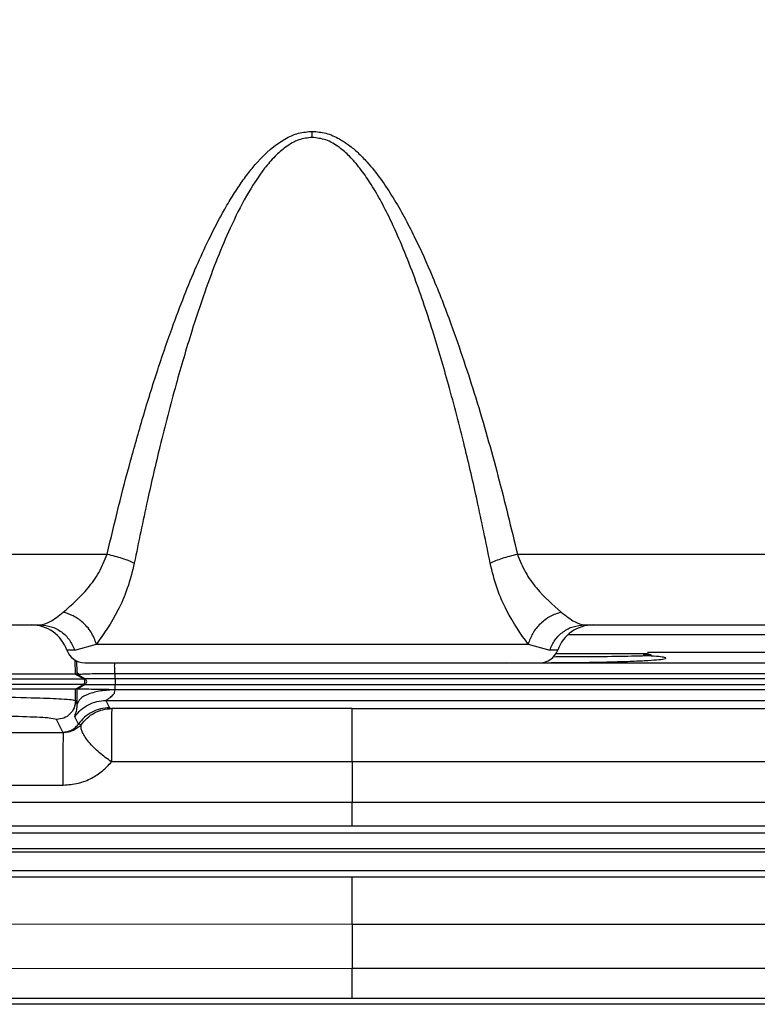
# Model space of a CAD drawing. Units: inches. Extents: x 0.4 to 10.6, y 0.4 to 8.1.
# Drawn here: x 3.7 to 3.7, y 3 to 3 of the extents above; entities that cross this region are included whole.
import ezdxf

# ---------------------------------------------------------------- set-up
doc = ezdxf.new("R2010")
doc.units = ezdxf.units.IN
doc.header["$MEASUREMENT"] = 0
doc.styles.add('SLDTEXTSTYLE0', font='TXT', dxfattribs={"width": 0.75})
doc.dimstyles.new('SLDDIMSTYLE0', dxfattribs={"dimtxt": 0.125, "dimasz": 0.13, "dimexe": 0, "dimexo": 0.0625, "dimgap": 0.03125, "dimtad": 0, "dimtih": 1, "dimtoh": 1, "dimdec": 1, "dimlfac": 25, "dimrnd": 1e-09, "dimzin": 12, "dimdsep": 46, "dimtxsty": 'SLDTEXTSTYLE0', "dimsah": 1, "dimcen": 0.09, "dimadec": 0, "dimazin": 3, "dimtfac": 1, "dimtdec": 1, "dimtmove": 0, "dimatfit": 0, "dimfxl": 0, "dimfrac": 2, "dimtolj": 1, "dimtzin": 12, "dimarcsym": 0})
doc.dimstyles.new('SLDDIMSTYLE1', dxfattribs={"dimtxt": 0.125, "dimasz": 0.13, "dimexe": 0, "dimexo": 0.0625, "dimgap": 0.03125, "dimtad": 0, "dimtih": 1, "dimtoh": 1, "dimdec": 1, "dimlfac": 25, "dimrnd": 1e-09, "dimzin": 12, "dimdsep": 46, "dimtxsty": 'SLDTEXTSTYLE0', "dimsah": 1, "dimcen": 0.09, "dimadec": 0, "dimazin": 3, "dimtfac": 1, "dimtdec": 1, "dimtofl": 0, "dimtmove": 0, "dimatfit": 3, "dimfxl": 0, "dimfrac": 2, "dimtolj": 1, "dimtzin": 12, "dimarcsym": 0})

# ---------------------------------------------------------------- blocks, each defined once
blk = doc.blocks.new('_D_8')
at = {"color": 7, "linetype": 'Continuous', "lineweight": 18}
for p, q in [((3.611072, 4.740711), (2.287287, 4.740711)), ((2.412287, 4.740711), (2.412287, 3.81363)), ((2.412287, 2.688112), (2.412287, 3.615193)), ((3.481623, 2.688112), (2.287287, 2.688112))]:
    blk.add_line(p, q, dxfattribs=at)
for points in [[(2.412287, 4.740711), (2.392287, 4.610711), (2.432287, 4.610711)], [(2.412287, 2.688112), (2.432287, 2.818112), (2.392287, 2.818112)]]:
    blk.add_solid(points, dxfattribs=at)
at = {"color": 7, "linetype": 'Continuous', "lineweight": 18, "insert": (2.250655, 3.776326), "char_height": 0.125, "attachment_point": 1, "style": 'SLDTEXTSTYLE0'}
blk.add_mtext('51.3', dxfattribs=at)
blk = doc.blocks.new('_D_9')
at = {"color": 7, "linetype": 'Continuous', "lineweight": 18}
for p, q in [((3.595182, 3.717403), (4.395073, 3.717403)), ((4.270073, 3.717403), (4.270073, 3.301976)), ((4.270073, 2.688112), (4.270073, 3.103539)), ((3.91616, 2.688112), (4.395073, 2.688112))]:
    blk.add_line(p, q, dxfattribs=at)
for points in [[(4.270073, 3.717403), (4.250073, 3.587403), (4.290073, 3.587403)], [(4.270073, 2.688112), (4.290073, 2.818112), (4.250073, 2.818112)]]:
    blk.add_solid(points, dxfattribs=at)
at = {"color": 7, "linetype": 'Continuous', "lineweight": 18, "insert": (4.108441, 3.264672), "char_height": 0.125, "attachment_point": 1, "style": 'SLDTEXTSTYLE0'}
blk.add_mtext('25.7', dxfattribs=at)
blk = doc.blocks.new('_D_11')
at = {"color": 7, "linetype": 'Continuous', "lineweight": 18}
for p, q in [((3.210051, 3.409522), (3.210051, 2.161491)), ((3.696978, 2.535482), (3.696978, 2.161491)), ((3.210051, 2.286491), (2.960051, 2.286491)), ((3.696978, 2.286491), (3.946978, 2.286491))]:
    blk.add_line(p, q, dxfattribs=at)
for points in [[(3.210051, 2.286491), (3.080051, 2.306491), (3.080051, 2.266491)], [(3.696978, 2.286491), (3.826978, 2.266491), (3.826978, 2.306491)]]:
    blk.add_solid(points, dxfattribs=at)
at = {"color": 7, "linetype": 'Continuous', "lineweight": 18, "insert": (3.291883, 2.348405), "char_height": 0.125, "attachment_point": 1, "style": 'SLDTEXTSTYLE0'}
blk.add_mtext('12.2', dxfattribs=at)

msp = doc.modelspace()

# ---------------------------------------------------------------- linework, layer by layer
at = {"color": 7, "linetype": 'Continuous', "lineweight": 25}
for p, q in [((3.637288, 3.000838), (3.659132, 3.000838)), ((3.693249, 3.000838), (3.729998, 3.000838)), ((3.63737, 2.994955), (3.653563, 2.994955)), ((3.698817, 2.994955), (3.72443, 2.994955)), ((3.656437, 2.992856), (3.65824, 2.993353)), ((3.65824, 2.993353), (3.69414, 2.993353)), ((3.69414, 2.993353), (3.695943, 2.992856)), ((3.747799, 2.991785), (3.659751, 2.991785)), ((3.656485, 2.99085), (3.656486, 2.99085)), ((3.657155, 2.990463), (3.656486, 2.99085)), ((3.656486, 2.99085), (3.65663, 2.99085)), ((3.656631, 2.99085), (3.656628, 2.990992)), ((3.656628, 2.990992), (3.656764, 2.990863)), ((3.65663, 2.99085), (3.657299, 2.990463)), ((3.65663, 2.99085), (3.656631, 2.99085)), ((3.656631, 2.99085), (3.656764, 2.990863)), ((3.657299, 2.990463), (3.657155, 2.990463)), ((3.659799, 2.990463), (3.657299, 2.990463)), ((3.659752, 2.990928), (3.659799, 2.990927)), ((3.659799, 2.990463), (3.659799, 2.990927)), ((3.659799, 2.990927), (3.761872, 2.990927)), ((3.659799, 2.990463), (3.659799, 2.989999)), ((3.761872, 2.990463), (3.659799, 2.990463)), ((3.656502, 2.989622), (3.657155, 2.989999)), ((3.657299, 2.989999), (3.656646, 2.989622)), ((3.657155, 2.989999), (3.657299, 2.989999)), ((3.657299, 2.989999), (3.659799, 2.989999)), ((3.659799, 2.989566), (3.659799, 2.989999)), ((3.659799, 2.989999), (3.761872, 2.989999)), ((3.656502, 2.988663), (3.656502, 2.989622)), ((3.656646, 2.989622), (3.656502, 2.989622)), ((3.656652, 2.988363), (3.656646, 2.989622)), ((3.656646, 2.989622), (3.656646, 2.989622)), ((3.659799, 2.989566), (3.659801, 2.989558)), ((3.761872, 2.989566), (3.659799, 2.989566)), ((3.656652, 2.988363), (3.656502, 2.988663)), ((3.659032, 2.988679), (3.76264, 2.988679)), ((3.659032, 2.988679), (3.659337, 2.988069)), ((3.659337, 2.988069), (3.659518, 2.988)), ((3.679511, 2.987994), (3.659518, 2.988)), ((3.656748, 2.986713), (3.656444, 2.987323)), ((3.679511, 2.987994), (3.762297, 2.987994)), ((3.655454, 2.986035), (3.654927, 2.987089)), ((3.656964, 2.986631), (3.656748, 2.986713)), ((3.635493, 2.986004), (3.655506, 2.985997)), ((3.655454, 2.986035), (3.655506, 2.985997)), ((3.679497, 2.983559), (3.65949, 2.983568)), ((3.679497, 2.983559), (3.679497, 2.980224)), ((3.762297, 2.983559), (3.679497, 2.983559)), ((3.635466, 2.981643), (3.655479, 2.981634)), ((3.633225, 2.980215), (3.679497, 2.980224)), ((3.679497, 2.980224), (3.788387, 2.980224)), ((3.633252, 2.978229), (3.679511, 2.978244)), ((3.679511, 2.978244), (3.788387, 2.978244)), ((3.785353, 2.97763), (3.637232, 2.97763)), ((3.637232, 2.976361), (3.785353, 2.976361)), ((3.785353, 2.976049), (3.637233, 2.976049)), ((3.785353, 2.974487), (3.637233, 2.974487)), ((3.633306, 2.974008), (3.679511, 2.973993)), ((3.679511, 2.973993), (3.78846, 2.973993)), ((3.679497, 2.970044), (3.633279, 2.970061)), ((3.78846, 2.970044), (3.679497, 2.970044)), ((3.679497, 2.970044), (3.679497, 2.966394)), ((3.633302, 2.966383), (3.679497, 2.966394)), ((3.679497, 2.966394), (3.787286, 2.966394)), ((3.633329, 2.963903), (3.679511, 2.963917)), ((3.679511, 2.963917), (3.787286, 2.963917)), ((3.785334, 2.963418), (3.63727, 2.963418))]:
    msp.add_line(p, q, dxfattribs=at)
at = {"color": 1, "linetype": 'Continuous', "lineweight": 25}
for p, q in [((3.697469, 2.994153), (3.725778, 2.994153)), ((3.656437, 2.992856), (3.655781, 2.992856)), ((3.6966, 2.992856), (3.695943, 2.992856)), ((3.722329, 2.992672), (3.704056, 2.992672)), ((3.656455, 2.992031), (3.656485, 2.99085)), ((3.656628, 2.990992), (3.656608, 2.991976)), ((3.692315, 2.991822), (3.6943, 2.991808))]:
    msp.add_line(p, q, dxfattribs=at)
at = {"color": 7, "linetype": 'Continuous', "lineweight": 25}
for centre, radius, start, end in [((3.652811, 2.991806), 0.00315, 19.47122, 90), ((3.699569, 2.991806), 0.00315, 90, 160.52878), ((3.657265, 2.993381), 0.001575, 199.47122, 270), ((3.695115, 2.993381), 0.001575, 270, 340.52878), ((3.703803, 2.990987), 0.001575, 71.37967, 90), ((3.657021, 2.990231), 0.000268, 300.00688, 59.99158), ((3.657165, 2.990231), 0.000268, 300.00688, 59.99158)]:
    msp.add_arc(centre, radius, start, end, dxfattribs=at)
for points, knots in [([(3.659132, 3.000838), (3.659444, 3.002158), (3.660058, 3.004756), (3.66108, 3.008652), (3.662181, 3.012526), (3.663368, 3.016327), (3.664535, 3.019708), (3.665636, 3.022601), (3.666651, 3.025029), (3.667668, 3.027224), (3.668601, 3.02902), (3.669438, 3.030458), (3.670162, 3.03158), (3.670885, 3.032577), (3.672017, 3.033945), (3.673358, 3.035162), (3.675012, 3.035915), (3.675808, 3.035983), (3.67619, 3.036016)], [0, 0, 0, 0, 0.101538, 0.199709, 0.3005, 0.401338, 0.495476, 0.565643, 0.630414, 0.689871, 0.744116, 0.779502, 0.812197, 0.842282, 0.869865, 0.942412, 0.972311, 1, 1, 1, 1]), ([(3.67619, 3.035507), (3.675811, 3.035466), (3.675226, 3.035402), (3.674497, 3.035051), (3.673816, 3.034614), (3.673033, 3.033914), (3.671901, 3.032589), (3.670635, 3.030584), (3.669383, 3.028068), (3.668251, 3.025387), (3.667189, 3.022529), (3.666028, 3.019021), (3.664773, 3.014736), (3.66356, 3.010039), (3.662406, 3.005077), (3.661747, 3.001838), (3.661392, 3.000096)], [0, 0, 0, 0, 0.028101, 0.04337, 0.059893, 0.088475, 0.121608, 0.190442, 0.266049, 0.333179, 0.409895, 0.496275, 0.612611, 0.748018, 0.864424, 1, 1, 1, 1]), ([(3.67619, 3.036016), (3.676573, 3.035983), (3.677368, 3.035915), (3.67838, 3.035454), (3.679252, 3.034881), (3.680014, 3.034235), (3.681356, 3.03285), (3.682971, 3.030524), (3.684714, 3.02728), (3.686291, 3.023764), (3.688026, 3.019287), (3.689854, 3.013764), (3.691683, 3.007363), (3.692727, 3.003012), (3.693249, 3.000838)], [0, 0, 0, 0, 0.027671, 0.057547, 0.079578, 0.103735, 0.130307, 0.220604, 0.310254, 0.401463, 0.504757, 0.665346, 0.832832, 1, 1, 1, 1]), ([(3.67619, 3.035507), (3.67619, 3.035593), (3.67619, 3.035763), (3.67619, 3.035932), (3.67619, 3.036016)], [0, 0, 0, 0, 0.5, 1, 1, 1, 1]), ([(3.690988, 3.000096), (3.690634, 3.001837), (3.689975, 3.005073), (3.688822, 3.010033), (3.687609, 3.01473), (3.686431, 3.018752), (3.685439, 3.021789), (3.684587, 3.024182), (3.683689, 3.026463), (3.682761, 3.028548), (3.681875, 3.030286), (3.681037, 3.031711), (3.680196, 3.032921), (3.679348, 3.033915), (3.678416, 3.034739), (3.677378, 3.035371), (3.67657, 3.035464), (3.67619, 3.035507)], [0, 0, 0, 0, 0.135451, 0.251837, 0.387228, 0.503582, 0.569194, 0.628965, 0.695443, 0.754253, 0.800951, 0.842333, 0.878566, 0.91155, 0.940033, 0.971831, 1, 1, 1, 1]), ([(3.655483, 2.996021), (3.65618, 2.996628), (3.657217, 2.99753), (3.658499, 2.999282), (3.658923, 3.000325), (3.659132, 3.000838)], [0, 0, 0, 0, 0.51132, 0.759954, 1, 1, 1, 1]), ([(3.659132, 3.000838), (3.659343, 3.000789), (3.659767, 3.000692), (3.660373, 3.000509), (3.660934, 3.000309), (3.661239, 3.000167), (3.661392, 3.000096)], [0, 0, 0, 0, 0.25, 0.5, 0.75, 1, 1, 1, 1]), ([(3.690988, 3.000096), (3.691141, 3.000167), (3.691447, 3.000309), (3.692007, 3.000509), (3.692614, 3.000692), (3.693037, 3.000789), (3.693249, 3.000838)], [0, 0, 0, 0, 0.25, 0.5, 0.75, 1, 1, 1, 1]), ([(3.693249, 3.000838), (3.693457, 3.000325), (3.693881, 2.999282), (3.695164, 2.99753), (3.6962, 2.996628), (3.696898, 2.996021)], [0, 0, 0, 0, 0.240027, 0.48868, 1, 1, 1, 1]), ([(3.661392, 3.000096), (3.661216, 2.999386), (3.660867, 2.997981), (3.659776, 2.995527), (3.658851, 2.994218), (3.65824, 2.993353)], [0, 0, 0, 0, 0.256855, 0.508676, 1, 1, 1, 1]), ([(3.69414, 2.993353), (3.693529, 2.994218), (3.692604, 2.995527), (3.691513, 2.997981), (3.691165, 2.999386), (3.690988, 3.000096)], [0, 0, 0, 0, 0.491312, 0.743175, 1, 1, 1, 1]), ([(3.653563, 2.994955), (3.653821, 2.995007), (3.654346, 2.995112), (3.655099, 2.995714), (3.655483, 2.996021)], [0, 0, 0, 0, 0.489962, 1, 1, 1, 1]), ([(3.65824, 2.993353), (3.658114, 2.993696), (3.657862, 2.99438), (3.657124, 2.995194), (3.656306, 2.995762), (3.655757, 2.995935), (3.655483, 2.996021)], [0, 0, 0, 0, 0.279731, 0.559473, 0.779736, 1, 1, 1, 1]), ([(3.696898, 2.996021), (3.696586, 2.99592), (3.695962, 2.995717), (3.695132, 2.995078), (3.694467, 2.994271), (3.694249, 2.993659), (3.69414, 2.993353)], [0, 0, 0, 0, 0.2499972, 0.5, 0.7500028, 1, 1, 1, 1]), ([(3.696898, 2.996021), (3.697282, 2.995714), (3.698035, 2.995112), (3.69856, 2.995007), (3.698817, 2.994955)], [0, 0, 0, 0, 0.510096, 1, 1, 1, 1]), ([(3.703803, 2.992562), (3.703676, 2.992562), (3.703481, 2.992562), (3.702296, 2.992562), (3.701071, 2.992562), (3.699542, 2.992562), (3.697994, 2.992562), (3.696889, 2.992562), (3.696423, 2.992562)], [0, 0, 0, 0, 0.280173, 0.430994, 0.585017, 0.739039, 0.889861, 1, 1, 1, 1]), ([(3.704302, 2.99245), (3.704272, 2.992463), (3.704239, 2.992478), (3.703769, 2.99249), (3.703722, 2.992491)], [0, 0, 0, 0, 0.900111, 1, 1, 1, 1]), ([(3.657265, 2.991806), (3.657338, 2.991806), (3.657483, 2.991806), (3.658619, 2.991806), (3.660344, 2.991806), (3.662684, 2.991806), (3.665589, 2.991806), (3.668935, 2.991806), (3.672522, 2.991806), (3.674981, 2.991806), (3.67619, 2.991806)], [0, 0, 0, 0, 0.1275, 0.252501, 0.37345, 0.497104, 0.62404, 0.751824, 0.877924, 1, 1, 1, 1]), ([(3.659751, 2.991785), (3.659744, 2.991769), (3.659732, 2.991738), (3.659728, 2.991552), (3.659733, 2.991283), (3.659746, 2.991046), (3.659752, 2.990928)], [0, 0, 0, 0, 0.24965, 0.49941, 0.749465, 1, 1, 1, 1]), ([(3.67619, 2.991806), (3.677344, 2.991806), (3.679722, 2.991806), (3.683249, 2.991806), (3.686641, 2.991806), (3.689667, 2.991806), (3.692128, 2.991806), (3.693874, 2.991806), (3.694927, 2.991806), (3.695054, 2.991806), (3.695115, 2.991806)], [0, 0, 0, 0, 0.116516, 0.240011, 0.368641, 0.5, 0.631359, 0.759989, 0.883484, 1, 1, 1, 1]), ([(3.656764, 2.990863), (3.656889, 2.990869), (3.657139, 2.99088), (3.65777, 2.990899), (3.658333, 2.990914), (3.658949, 2.990929), (3.659407, 2.990928), (3.659752, 2.990928)], [0, 0, 0, 0, 0.249303, 0.498871, 0.661194, 0.744524, 1, 1, 1, 1]), ([(3.634461, 2.988663), (3.634537, 2.988689), (3.634679, 2.988738), (3.635721, 2.988817), (3.637758, 2.988904), (3.641242, 2.98897), (3.645482, 2.988996), (3.649721, 2.98897), (3.653204, 2.988904), (3.655241, 2.988817), (3.656284, 2.988738), (3.656426, 2.988689), (3.656502, 2.988663)], [0, 0, 0, 0, 0.076917, 0.144357, 0.250395, 0.37852, 0.5, 0.621505, 0.749607, 0.85559, 0.923044, 1, 1, 1, 1]), ([(3.659799, 2.989566), (3.659625, 2.989567), (3.659211, 2.98957), (3.658428, 2.989585), (3.657572, 2.989603), (3.656991, 2.989613), (3.656703, 2.989619), (3.656666, 2.989621), (3.656646, 2.989622)], [0, 0, 0, 0, 0.106404, 0.251662, 0.49573, 0.723354, 0.855658, 1, 1, 1, 1]), ([(3.659801, 2.989558), (3.659392, 2.989538), (3.658575, 2.989498), (3.657541, 2.98922), (3.656811, 2.988828), (3.656705, 2.988518), (3.656652, 2.988363)], [0, 0, 0, 0, 0.25, 0.5, 0.75, 1, 1, 1, 1]), ([(3.659032, 2.988679), (3.659034, 2.988683), (3.659037, 2.988692), (3.659128, 2.988749), (3.65934, 2.988876), (3.659591, 2.989078), (3.659769, 2.989319), (3.659791, 2.989485), (3.659801, 2.989558)], [0, 0, 0, 0, 0.093858, 0.196785, 0.429648, 0.699978, 0.867404, 1, 1, 1, 1]), ([(3.656444, 2.987323), (3.656454, 2.987383), (3.65647, 2.987472), (3.656612, 2.987832), (3.656639, 2.988188), (3.656652, 2.988363)], [0, 0, 0, 0, 0.512547, 0.759382, 1, 1, 1, 1]), ([(3.659518, 2.988), (3.659516, 2.987982), (3.659512, 2.987943), (3.659506, 2.987726), (3.659499, 2.987381), (3.659496, 2.986889), (3.659491, 2.986223), (3.659488, 2.985405), (3.659487, 2.984472), (3.659489, 2.983872), (3.65949, 2.983568)], [0, 0, 0, 0, 0.099451, 0.207138, 0.309048, 0.427937, 0.553686, 0.692951, 0.843959, 1, 1, 1, 1]), ([(3.654927, 2.987089), (3.654767, 2.987132), (3.654447, 2.987217), (3.652255, 2.987325), (3.649155, 2.987397), (3.645482, 2.987422), (3.641808, 2.987397), (3.638708, 2.987325), (3.636516, 2.987217), (3.636196, 2.987132), (3.636036, 2.987089)], [0, 0, 0, 0, 0.125007, 0.25001, 0.375006, 0.5, 0.624994, 0.74999, 0.874993, 1, 1, 1, 1]), ([(3.679497, 2.983559), (3.679497, 2.983802), (3.679496, 2.984266), (3.679496, 2.985182), (3.679498, 2.986077), (3.6795, 2.986874), (3.679503, 2.987439), (3.679507, 2.987876), (3.67951, 2.987954), (3.679511, 2.987994)], [0, 0, 0, 0, 0.125481, 0.239992, 0.443311, 0.564006, 0.697033, 0.842372, 1, 1, 1, 1]), ([(3.656964, 2.986631), (3.656777, 2.986474), (3.656508, 2.986248), (3.655962, 2.986031), (3.655653, 2.986008), (3.655506, 2.985997)], [0, 0, 0, 0, 0.545945, 0.784729, 1, 1, 1, 1]), ([(3.65949, 2.983568), (3.659148, 2.983811), (3.658629, 2.984181), (3.658016, 2.984761), (3.657615, 2.9852), (3.657292, 2.985631), (3.657081, 2.986002), (3.656951, 2.986356), (3.656959, 2.98653), (3.656964, 2.986631)], [0, 0, 0, 0, 0.241041, 0.366347, 0.496948, 0.618169, 0.748583, 0.855308, 1, 1, 1, 1]), ([(3.655479, 2.981634), (3.655478, 2.981999), (3.655476, 2.982728), (3.655478, 2.983881), (3.655484, 2.984941), (3.655494, 2.985784), (3.655502, 2.985926), (3.655506, 2.985997)], [0, 0, 0, 0, 0.186841, 0.373682, 0.560521, 0.780259, 1, 1, 1, 1]), ([(3.655479, 2.981634), (3.6559, 2.981665), (3.656725, 2.981725), (3.657829, 2.982171), (3.658775, 2.982779), (3.65925, 2.983303), (3.65949, 2.983568)], [0, 0, 0, 0, 0.26795, 0.5255366, 0.7601579, 1, 1, 1, 1]), ([(3.679511, 2.978244), (3.679509, 2.978298), (3.679506, 2.978399), (3.679502, 2.978953), (3.679499, 2.979573), (3.679498, 2.980023), (3.679497, 2.980224)], [0, 0, 0, 0, 0.3169354, 0.5893649, 0.8171044, 1, 1, 1, 1]), ([(3.679497, 2.970044), (3.679497, 2.970412), (3.679497, 2.97099), (3.679498, 2.971787), (3.6795, 2.972416), (3.679502, 2.973013), (3.679504, 2.973518), (3.679507, 2.973893), (3.67951, 2.973959), (3.679511, 2.973993)], [0, 0, 0, 0, 0.1964247, 0.3082888, 0.4289896, 0.5585195, 0.6968704, 0.8440337, 1, 1, 1, 1]), ([(3.679511, 2.963917), (3.67951, 2.963939), (3.679508, 2.963982), (3.679505, 2.964269), (3.679502, 2.964809), (3.679499, 2.965595), (3.679498, 2.966147), (3.679497, 2.966394)], [0, 0, 0, 0, 0.162797, 0.314883, 0.585803, 0.814237, 1, 1, 1, 1])]:
    msp.add_open_spline(points, degree=3, knots=knots, dxfattribs=at)
for points in [[(3.653563, 2.994955), (3.653876, 2.994927), (3.654502, 2.994869), (3.655348, 2.994414), (3.656045, 2.993741), (3.656307, 2.993151), (3.656437, 2.992856)], [(3.695943, 2.992856), (3.696074, 2.993151), (3.696335, 2.993741), (3.697032, 2.994414), (3.697878, 2.994869), (3.698504, 2.994927), (3.698817, 2.994955)], [(3.633808, 2.990463), (3.634006, 2.990463), (3.634403, 2.990463), (3.637113, 2.990463), (3.640945, 2.990463), (3.645483, 2.990463), (3.650022, 2.990463), (3.653853, 2.990463), (3.656562, 2.990463), (3.656957, 2.990463), (3.657155, 2.990463)], [(3.656485, 2.99085), (3.656299, 2.99085), (3.655925, 2.99085), (3.65337, 2.99085), (3.649759, 2.99085), (3.645482, 2.99085), (3.641204, 2.99085), (3.637593, 2.99085), (3.635038, 2.99085), (3.634665, 2.99085), (3.634478, 2.99085)], [(3.657155, 2.989999), (3.656957, 2.989999), (3.656562, 2.989999), (3.653853, 2.989999), (3.650022, 2.989999), (3.645483, 2.989999), (3.640945, 2.989999), (3.637113, 2.989999), (3.634403, 2.989999), (3.634006, 2.989999), (3.633808, 2.989999)], [(3.656502, 2.989622), (3.656315, 2.989622), (3.655941, 2.989622), (3.653384, 2.989622), (3.649767, 2.989622), (3.645483, 2.989622), (3.641199, 2.989622), (3.637582, 2.989622), (3.635023, 2.989622), (3.634649, 2.989622), (3.634461, 2.989622)], [(3.656502, 2.988663), (3.656478, 2.988457), (3.65643, 2.988045), (3.656066, 2.987524), (3.655546, 2.98716), (3.655133, 2.987113), (3.654927, 2.987089)], [(3.656444, 2.987323), (3.656602, 2.987521), (3.65692, 2.987917), (3.657559, 2.988343), (3.658272, 2.988626), (3.658779, 2.988661), (3.659032, 2.988679)], [(3.659337, 2.988069), (3.659083, 2.988052), (3.658577, 2.988016), (3.657863, 2.987733), (3.657225, 2.987308), (3.656907, 2.986911), (3.656748, 2.986713)], [(3.656964, 2.986631), (3.657121, 2.98683), (3.657434, 2.987228), (3.658064, 2.987657), (3.658768, 2.987943), (3.659268, 2.987981), (3.659518, 2.988)], [(3.655454, 2.986035), (3.655581, 2.986044), (3.655834, 2.986061), (3.656191, 2.986203), (3.65651, 2.986416), (3.656669, 2.986614), (3.656748, 2.986713)]]:
    msp.add_open_spline(points, degree=3, dxfattribs=at)
at = {"color": 1, "linetype": 'Continuous', "lineweight": 25}
for points, knots in [([(3.695157, 2.991814), (3.696364, 2.991819), (3.699068, 2.991831), (3.701984, 2.991905), (3.703861, 2.991986), (3.704891, 2.992055), (3.705498, 2.99213), (3.705662, 2.992208), (3.705365, 2.992284), (3.70473, 2.992351), (3.704025, 2.992389), (3.703718, 2.992405)], [0, 0, 0, 0, 0.156912, 0.351207, 0.448439, 0.545299, 0.641707, 0.73758, 0.832826, 0.92736, 1, 1, 1, 1]), ([(3.696266, 2.992315), (3.696807, 2.992316), (3.69861, 2.99232), (3.701296, 2.992346), (3.703326, 2.992382), (3.704156, 2.992416), (3.704494, 2.992437), (3.704335, 2.992448), (3.704302, 2.99245)], [0, 0, 0, 0, 0.115744, 0.38577, 0.667008, 0.812242, 0.959883, 1, 1, 1, 1])]:
    msp.add_open_spline(points, degree=3, knots=knots, dxfattribs=at)

# ---------------------------------------------------------------- dimensions: what is measured, and where the dimension line sits
at = {"color": 7, "linetype": 'Continuous', "lineweight": 18}
for base, p1, p2, picture, middle in [((2.412287, 4.740711), (3.531623, 2.688112), (3.661072, 4.740711), '_D_8', (2.412287, 3.714412)), ((4.270073, 3.717403), (3.86616, 2.688112), (3.545182, 3.717403), '_D_9', (4.270073, 3.202758))]:
    dim = msp.add_linear_dim(base=base, p1=p1, p2=p2, angle=90, dimstyle='SLDDIMSTYLE1', dxfattribs=at)
    dim.commit()
    dim.dimension.update_dxf_attribs({"geometry": picture, "text_midpoint": middle, "dimtype": 160})
dim = msp.add_linear_dim(base=(3.210051, 2.286491), p1=(3.696978, 2.585482), p2=(3.210051, 3.459522), dimstyle='SLDDIMSTYLE0', dxfattribs=at)
dim.commit()
dim.dimension.update_dxf_attribs({"geometry": '_D_11', "text_midpoint": (3.453515, 2.286491), "dimtype": 160})

doc.saveas('drawing.dxf')
